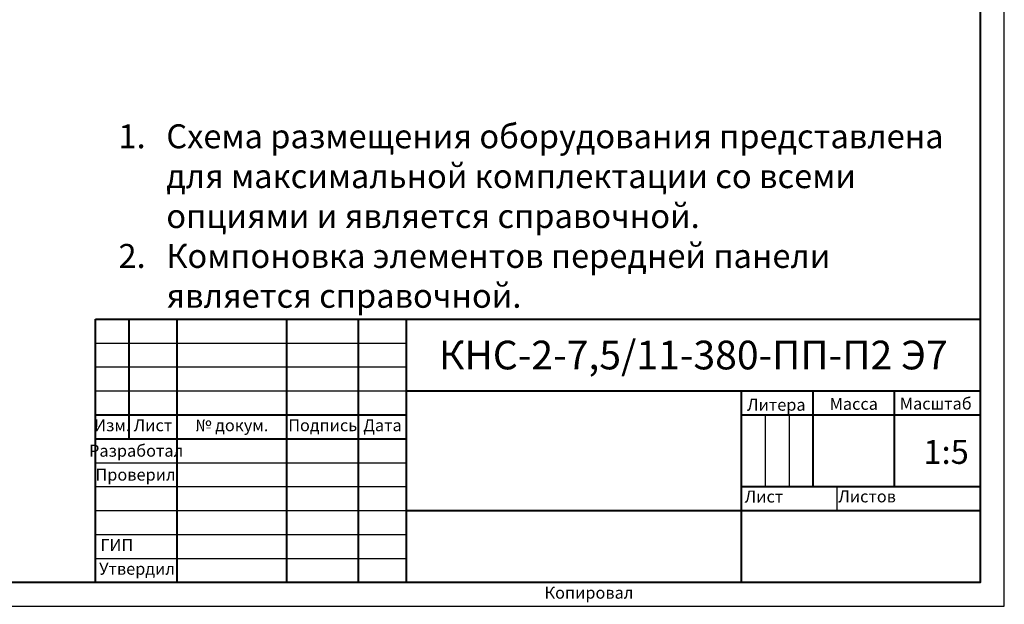
# Model space of a CAD drawing. Units: millimetres. Extents: x 2850 to 5627, y -13987 to 4427.
# Drawn here: x 3904 to 4110, y -13689 to -13567 of the extents above; entities that cross this region are included whole.
import ezdxf
from ezdxf.enums import TextEntityAlignment as Align

# ---------------------------------------------------------------- set-up
doc = ezdxf.new("R2010")
doc.units = ezdxf.units.MM
doc.layers.add('Рамка', color=7, linetype='Continuous')
doc.layers.add('Схемы', color=7, linetype='Continuous')
doc.styles.add('GOST', font='GOST.ttf')
doc.styles.get("Standard").update_dxf_attribs({"font": 'arial.ttf'})

# ---------------------------------------------------------------- blocks, each defined once
blk = doc.blocks.new('GOST_A3_H1')
for p, q in [((365, -257), (365, -257)), ((365, -257), (370, -257)), ((370, -257), (370, -257)), ((370, -257), (370, -272)), ((370, -257), (370, -272)), ((375, -257), (375, -272)), ((380, -272), (380, -272)), ((380, -272), (380, -272)), ((385, -272), (385, -277))]:
    blk.add_line(p, q)
at = {"layer": 'Defpoints'}
blk.add_lwpolyline([(0, -297), (420, -297), (420, 0), (0, 0)], close=True, dxfattribs=at)
at = {"layer": 'Рамка', "lineweight": 40}
for p, q in [((230, -237), (415, -237)), ((230, -292), (230, -237)), ((237, -237), (237, -262)), ((247, -237), (247, -292)), ((270, -292), (270, -237)), ((285, -292), (285, -237)), ((295, -292), (295, -237.01)), ((295, -252), (415, -252)), ((365, -252), (365, -292)), ((380, -252), (380, -272)), ((397, -252), (397, -272)), ((230, -257), (295, -257)), ((365, -257), (415, -257)), ((230, -262), (295, -262)), ((365, -272), (415, -272)), ((295, -277), (415, -277))]:
    blk.add_line(p, q, dxfattribs=at)
at = {"layer": 'Рамка'}
for p, q in [((230, -242), (295, -242)), ((230, -247), (295, -247)), ((230, -252), (295, -252)), ((230, -267), (295, -267)), ((230, -272), (295, -272)), ((230, -277), (295, -277)), ((230, -282), (295, -282)), ((230, -287), (295, -287))]:
    blk.add_line(p, q, dxfattribs=at)
at = {"layer": 'Рамка', "lineweight": 40}
blk.add_lwpolyline([(415, -5), (20, -5), (20, -292), (415, -292), (415, -5)], dxfattribs=at)
at = {"layer": 'Рамка', "ltscale": 100, "char_height": 2.5, "style": 'GOST'}
for s, insert, width, attachment_point in [('\\pxqc;Масштаб', (405.67, -254.65), 17, 5), ('\\pxqc;Литера', (372.34, -254.89), 17, 5), ('\\pxqc;Масса', (388.53, -254.71), 17, 5), ('Изм.', (233.5, -259.5), 7, 5), ('Лист', (242, -259.5), 10, 5), ('№ докум.', (258.5, -259.5), 23, 5), ('Подпись', (277.5, -259.5), 15, 5), ('Дата', (290, -259.5), 10, 5), ('\\pxqc;Разработал', (230, -264.5), 17, 4), ('\\pxql; Проверил', (230, -269.5), 17, 4), ('Лист', (369.75, -274.4), 10, 5), ('Листов', (391.32, -274.37), 12, 5), (' ГИП', (230.26, -284.53), 17, 4), (' Утвердил', (230, -289.5), 17, 4), ('Копировал', (333.17, -294.5), 20.7423, 5)]:
    blk.add_mtext(s, dxfattribs=dict(at, insert=insert, width=width, attachment_point=attachment_point))
at = {"layer": 'Рамка', "style": 'GOST'}
for tag, height, p in [('COD', 5, (354.54, -245.08)), ('DES', 2.5, (258.5, -264.5)), ('D_DATA', 2.5, (290, -264.5)), ('C_DATA', 2.5, (290, -269.5)), ('RAW', 4, (329.74, -285.36)), ('SUP', 4, (390, -284.5)), ('APR', 2.5, (258.5, -289.5)), ('A_DATA', 2.5, (290, -289.5))]:
    blk.add_attdef(tag, text='', height=height, dxfattribs=at).set_placement(p, align=Align.MIDDLE_CENTER)
at = {"layer": 'Рамка', "lineweight": 30, "flags": 104}
blk.add_attdef('NAM', text='', height=4, dxfattribs=at).set_placement((329.43, -264.83), align=Align.MIDDLE_CENTER)

msp = doc.modelspace()

# ---------------------------------------------------------------- block references
ref = msp.add_blockref('GOST_A3_H1', (3689.895, -13392.606))
ref.add_attrib('COD', 'КНС-2-7,5/11-380-ПП-П2 Э7', dxfattribs={"layer": 'Рамка', "height": 6, "style": 'GOST'}).set_placement((4044.874, -13637.108), align=Align.MIDDLE_CENTER)

# ---------------------------------------------------------------- texts
at = {"layer": 'Схемы', "style": 'GOST'}
msp.add_text('1:5', height=5, dxfattribs=at).set_placement((4092.996, -13659.855))
at = {"layer": 'Схемы', "insert": (3914.698, -13588.889), "char_height": 5, "attachment_point": 1, "style": 'GOST'}
msp.add_mtext_dynamic_manual_height_columns('\\pxi-2,l4,t4;1.^IСхема размещения оборудования представлена для максимальной комплектации со всеми опциями и является справочной.\\P2.^IКомпоновка элементов передней панели является справочной.', width=184.26818, gutter_width=77.535, heights=[0], dxfattribs=at)

doc.saveas('drawing.dxf')
